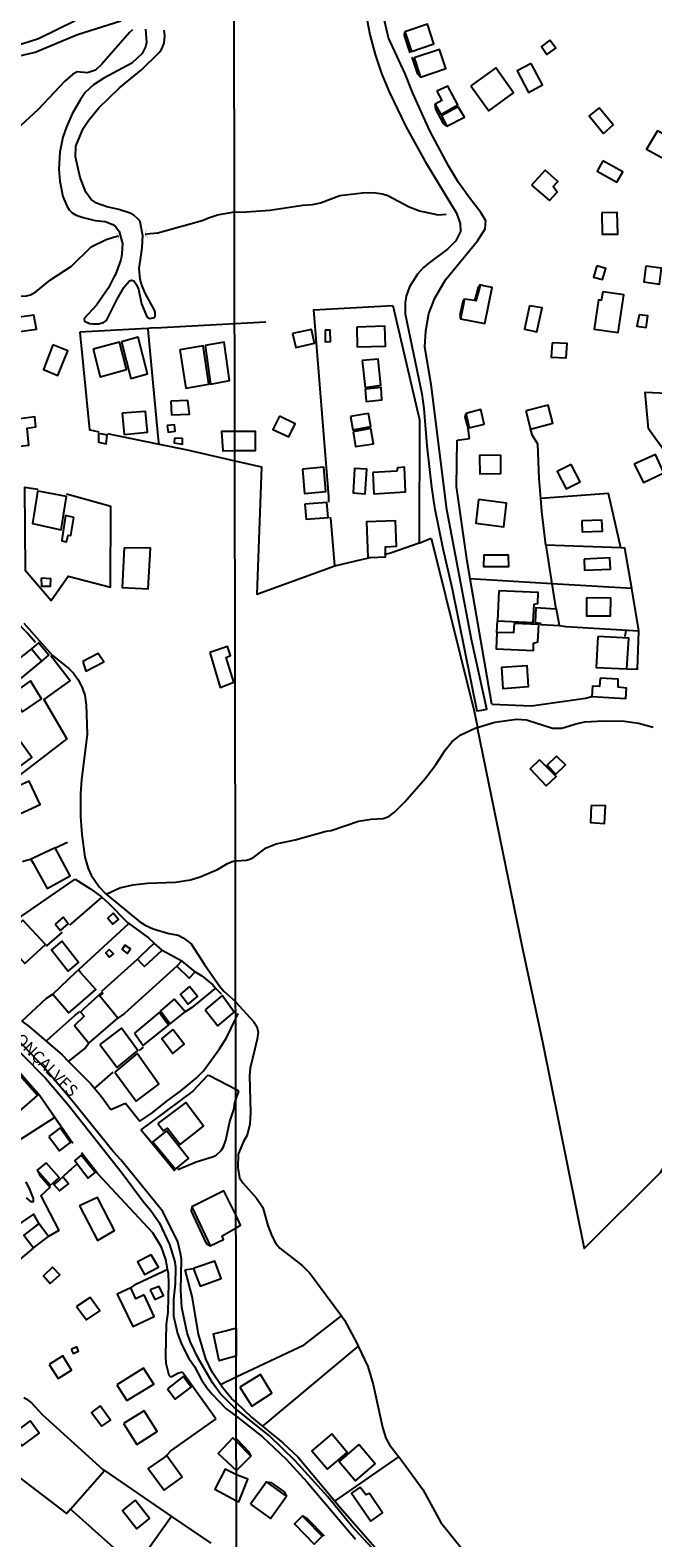
# Model space of a CAD drawing. Units: millimetres. Extents: x 183127 to 185541, y 1668740 to 1671515.
# Drawn here: x 184048 to 184180, y 1670988 to 1671306 of the extents above; entities that cross this region are included whole.
import ezdxf

# ---------------------------------------------------------------- set-up
doc = ezdxf.new("R2010")
doc.units = ezdxf.units.MM
doc.header["$MEASUREMENT"] = 0
for name, color, linetype in [('V-ARROIO', 80, 'Continuous'), ('V-BUEIRO', 5, 'Continuous'), ('V-EDIFICACAO', 50, 'Continuous'), ('V-LOTE', 10, 'Continuous'), ('V-NOME_DOS_LOGRADOUROS', 7, 'Continuous'), ('V-QUADRA', 2, 'Continuous'), ('V-TALVEGUE', 40, 'Continuous'), ('V-TESTADA', 5, 'Continuous'), ('X-LIMITE_1000', 7, 'Continuous')]:
    doc.layers.add(name, color=color, linetype=linetype)

# ---------------------------------------------------------------- blocks, each defined once
blk = doc.blocks.new('305')
at = {"color": 0, "linetype": 'ByBlock', "lineweight": -2, "const_width": 0.05}
blk.add_lwpolyline([(0.73, 0.39, 0.60863), (-0.73, 0.38)], format="xyb", dxfattribs=at)

msp = doc.modelspace()

# ---------------------------------------------------------------- linework, layer by layer
at = {"layer": 'V-ARROIO'}
for points in [[(184046.93, 1671180.48), (184052.97, 1671173.67), (184056.41, 1671170.94), (184057.39, 1671169.93), (184058.46, 1671168.45), (184059.33, 1671166.73), (184059.77, 1671165.35), (184060.1, 1671163.29), (184060.29, 1671157.1), (184059.09, 1671147.45), (184058.89, 1671144.55), (184058.89, 1671139.74), (184059.13, 1671135.95), (184059.82, 1671131.14), (184060.51, 1671128.73), (184061.13, 1671127.36), (184062.83, 1671124.86), (184064.18, 1671123.44), (184064.27, 1671123.36)], [(184091.61, 1671130.35), (184093.94, 1671130.51), (184094.61, 1671130.72), (184095.49, 1671131.17), (184098.05, 1671133.11), (184100.2, 1671133.95), (184104.2, 1671134.79), (184110.78, 1671136.64), (184111.78, 1671136.79), (184117.58, 1671138.72), (184120.25, 1671139.18), (184122.75, 1671139.28), (184123.97, 1671139.73), (184125.15, 1671140.62), (184127.35, 1671142.81), (184131.71, 1671147.82), (184133.97, 1671150.79), (184135.84, 1671153.68), (184137.35, 1671155.53), (184139.2, 1671156.95), (184142.19, 1671158.37), (184146.39, 1671159.63), (184150.97, 1671160.28), (184153.08, 1671160.11), (184158.54, 1671158.34), (184160.52, 1671158.34), (184163.75, 1671159.33), (184165.39, 1671159.66), (184169.3, 1671159.92), (184173.73, 1671159.83), (184176.72, 1671159.38), (184179.76, 1671158.56)], [(184064.27, 1671123.36), (184071.4, 1671117.49), (184072.52, 1671116.78), (184074.2, 1671116.05), (184077.51, 1671115.04), (184079.53, 1671114.67), (184080.56, 1671114.14), (184082.25, 1671112.83), (184085.05, 1671108.49), (184088.29, 1671103.86), (184089.11, 1671102.86), (184091.65, 1671100.58)], [(184091.65, 1671100.58), (184091.65, 1671100.57)], [(184091.65, 1671100.57), (184095.38, 1671096.47), (184096.09, 1671095.42), (184096.41, 1671094.22), (184096.2, 1671092.71), (184094.73, 1671086.64), (184094.56, 1671085.1), (184094.78, 1671077.26), (184094.65, 1671074.81), (184094.09, 1671072.46), (184093.31, 1671071.16), (184092.17, 1671068.44), (184092.09, 1671065.65), (184092.43, 1671063.45), (184093.14, 1671062.42), (184096.04, 1671059.19), (184097.38, 1671057.21), (184098.43, 1671053.39), (184099.25, 1671051.23), (184100.09, 1671049.6), (184100.97, 1671048.63), (184105.66, 1671044.99), (184107.32, 1671043.36), (184113.98, 1671034.35)], [(184113.98, 1671034.35), (184114.63, 1671033.47), (184117.22, 1671028.6), (184117.51, 1671027.99)], [(184117.51, 1671027.99), (184119.54, 1671023.7), (184120.66, 1671019.87), (184122.61, 1671010.88), (184123.37, 1671008.55), (184124.12, 1671007.13), (184126.12, 1671004.61)], [(184126.12, 1671004.61), (184127.03, 1671003.45), (184131.16, 1670997.71), (184134.94, 1670990.74), (184139.59, 1670984.97), (184142.21, 1670981.4), (184142.8, 1670980.69)]]:
    msp.add_lwpolyline(points, dxfattribs=at)
at = {"layer": 'V-EDIFICACAO'}
for points in [[(184127.36, 1671305.3), (184127.64, 1671304.48), (184128.75, 1671301.16), (184133.46, 1671302.76), (184132.11, 1671306.9), (184127.97, 1671305.51), (184127.36, 1671305.3)], [(184158, 1671303.5), (184156.19, 1671302.17), (184157.36, 1671300.51), (184159.23, 1671301.85), (184158, 1671303.5)], [(184129.31, 1671299.79), (184130.66, 1671295.7), (184136, 1671297.55), (184134.71, 1671301.57), (184129.31, 1671299.79)], [(184141.3, 1671293.89), (184145.13, 1671288.59), (184150.33, 1671292.4), (184146.59, 1671297.68), (184141.3, 1671293.89)], [(184154, 1671298.61), (184151.07, 1671297.02), (184153.44, 1671292.46), (184156.4, 1671294.07), (184154, 1671298.61)], [(184134.12, 1671292.78), (184135.14, 1671290.76), (184133.77, 1671289.99), (184134.96, 1671287.86), (184138.58, 1671289.85), (184136.46, 1671293.83), (184134.12, 1671292.78)], [(184138.59, 1671289.48), (184135.11, 1671287.56), (184136.25, 1671285.34), (184139.96, 1671287.3), (184138.59, 1671289.48)], [(184168.37, 1671289.27), (184166.26, 1671287.53), (184169.32, 1671283.86), (184171.37, 1671285.63), (184168.37, 1671289.27)], [(184180.69, 1671284.38), (184178.39, 1671280.5), (184182.09, 1671278.48), (184184.36, 1671282.37), (184180.69, 1671284.38)], [(184169.15, 1671278.08), (184167.94, 1671275.9), (184172.13, 1671273.53), (184173.39, 1671275.71), (184169.15, 1671278.08)], [(184154.12, 1671272.95), (184157.92, 1671269.66), (184159.54, 1671271.47), (184158.69, 1671272.62), (184159.67, 1671273.71), (184157, 1671276.1), (184154.12, 1671272.95)], [(184168.94, 1671267.1), (184168.99, 1671262.55), (184172.3, 1671262.62), (184172.22, 1671267.13), (184168.94, 1671267.1)], [(184167.89, 1671255.91), (184167.2, 1671253.54), (184169.09, 1671253.01), (184169.78, 1671255.35), (184167.89, 1671255.91)], [(184178.23, 1671255.8), (184177.79, 1671252.54), (184181.11, 1671252.06), (184181.57, 1671255.4), (184178.23, 1671255.8)], [(184142.07, 1671248.57), (184139.98, 1671248.88), (184139.14, 1671244.71), (184144.25, 1671243.76), (184145.81, 1671251.3), (184144, 1671251.7), (184143.28, 1671251.86), (184143.1, 1671251.2), (184142.35, 1671248.53)], [(184169.19, 1671250.44), (184168.83, 1671248.6), (184168.27, 1671248.71), (184167.37, 1671242.51), (184172.4, 1671241.84), (184173.57, 1671249.77), (184169.19, 1671250.44)], [(184040.4, 1671244.27), (184040.95, 1671241.35), (184049.56, 1671242.54), (184049.03, 1671245.51), (184040.4, 1671244.27)], [(184153.69, 1671247.43), (184152.66, 1671242.53), (184155.26, 1671241.99), (184156.36, 1671247.06), (184153.69, 1671247.43)], [(184176.86, 1671245.59), (184176.33, 1671243.14), (184178.34, 1671242.87), (184178.67, 1671245.35), (184176.86, 1671245.59)], [(184103.61, 1671241.61), (184104.32, 1671238.65), (184108.28, 1671239.56), (184107.64, 1671242.49), (184103.61, 1671241.61)], [(184110.51, 1671242.31), (184110.51, 1671239.89), (184111.69, 1671239.97), (184111.58, 1671242.35), (184110.51, 1671242.31)], [(184117.19, 1671242.95), (184117.29, 1671238.78), (184123.26, 1671238.94), (184123.11, 1671243.14), (184117.19, 1671242.95)], [(184053.07, 1671239.25), (184051.04, 1671234.05), (184054.07, 1671232.73), (184056.19, 1671237.99), (184053.07, 1671239.25)], [(184061.53, 1671238.3), (184063.02, 1671232.51), (184068.57, 1671234.06), (184067.09, 1671239.83), (184061.53, 1671238.3)], [(184067.5, 1671239.89), (184069.49, 1671232.13), (184073, 1671233.13), (184071.02, 1671240.86), (184067.5, 1671239.89)], [(184079.83, 1671238.17), (184081.09, 1671230.06), (184085.94, 1671230.93), (184084.78, 1671238.99), (184079.83, 1671238.17)], [(184085.17, 1671239.07), (184086.35, 1671230.97), (184090.36, 1671231.71), (184089.18, 1671239.8), (184085.17, 1671239.07)], [(184158.47, 1671239.64), (184158.28, 1671236.64), (184161.41, 1671236.46), (184161.6, 1671239.5), (184158.47, 1671239.64)], [(184118.37, 1671235.91), (184118.97, 1671230.25), (184122.28, 1671230.71), (184121.76, 1671236.19), (184118.37, 1671235.91)], [(184118.97, 1671229.9), (184119.19, 1671227.31), (184122.52, 1671227.62), (184122.35, 1671230.24), (184118.97, 1671229.9)], [(184077.95, 1671227.38), (184078.1, 1671224.5), (184081.89, 1671224.59), (184081.55, 1671227.49), (184077.95, 1671227.38)], [(184152.93, 1671225.3), (184153.92, 1671221.45), (184158.63, 1671222.73), (184157.6, 1671226.48), (184152.93, 1671225.3)], [(184042.88, 1671223.22), (184043.49, 1671217.58), (184048, 1671218.07), (184047.65, 1671221.67), (184049.43, 1671221.94), (184049.22, 1671224.04), (184042.88, 1671223.22)], [(184067.68, 1671224.79), (184068.13, 1671220.31), (184073.04, 1671220.84), (184072.61, 1671225.2), (184067.68, 1671224.79)], [(184100.91, 1671224.15), (184099.52, 1671221.34), (184102.85, 1671219.79), (184104.2, 1671222.58), (184100.91, 1671224.15)], [(184115.87, 1671224.09), (184116.36, 1671221.28), (184120.21, 1671221.97), (184119.72, 1671224.74), (184115.87, 1671224.09)], [(184140.25, 1671224.76), (184140.42, 1671223.99), (184140.93, 1671221.74), (184144.13, 1671222.51), (184143.4, 1671225.57), (184140.78, 1671224.9), (184140.25, 1671224.76)], [(184062.66, 1671220.56), (184062.66, 1671219.92), (184062.66, 1671218.67), (184064.32, 1671218.33), (184064.53, 1671220.15), (184063.56, 1671220.36), (184062.66, 1671220.56)], [(184077.18, 1671222.22), (184077.36, 1671220.79), (184078.88, 1671221.02), (184078.7, 1671222.38), (184077.18, 1671222.22)], [(184078.75, 1671219.55), (184078.66, 1671218.57), (184080.4, 1671218.3), (184080.42, 1671219.48), (184078.75, 1671219.55)], [(184091.48, 1671220.95), (184088.67, 1671220.94), (184088.94, 1671216.9), (184091.49, 1671216.91), (184095.85, 1671216.93), (184095.81, 1671220.97)], [(184116.43, 1671220.88), (184116.95, 1671217.75), (184120.76, 1671218.35), (184120.21, 1671221.59), (184116.43, 1671220.88)], [(184105.76, 1671212.98), (184106.19, 1671207.84), (184110.69, 1671208.28), (184110.26, 1671213.4), (184105.76, 1671212.98)], [(184116.72, 1671213.16), (184116.72, 1671213.16), (184116.44, 1671208), (184118.99, 1671207.83), (184119.31, 1671212.98), (184116.72, 1671213.16)], [(184120.61, 1671212.3), (184120.79, 1671207.83), (184127.51, 1671208.22), (184127.28, 1671213.41), (184125.82, 1671213.3), (184125.7, 1671212.61), (184120.61, 1671212.3)], [(184143.15, 1671215.94), (184143.15, 1671215.68), (184143.22, 1671212.03), (184147.62, 1671212.06), (184147.65, 1671215.91), (184143.15, 1671215.94)], [(184162.48, 1671214.01), (184159.55, 1671212.54), (184161.42, 1671208.86), (184164.4, 1671210.32), (184162.48, 1671214.01)], [(184175.77, 1671214.06), (184177.72, 1671210.2), (184182.04, 1671212.23), (184180.3, 1671216.08), (184175.77, 1671214.06)], [(184049.81, 1671208.36), (184049.71, 1671207.72), (184048.72, 1671201.53), (184054.83, 1671200.19), (184055.89, 1671207.26), (184050.69, 1671208.2), (184049.81, 1671208.36)], [(184106.24, 1671205.61), (184106.52, 1671202.46), (184111.16, 1671202.82), (184110.91, 1671205.98), (184106.24, 1671205.61)], [(184142.94, 1671206.59), (184142.33, 1671201.59), (184148.25, 1671200.87), (184148.82, 1671205.83), (184142.94, 1671206.59)], [(184055.69, 1671203.2), (184055, 1671198.53), (184054.93, 1671197.86), (184055.89, 1671197.7), (184056.25, 1671199.05), (184056.87, 1671198.99), (184057.48, 1671202.83), (184055.69, 1671203.2)], [(184120.12, 1671194.38), (184123.29, 1671194.49), (184123.26, 1671196.59), (184125.58, 1671196.77), (184125.41, 1671202.13), (184119.27, 1671201.86), (184119.57, 1671194.36)], [(184164.75, 1671202.13), (184164.82, 1671199.76), (184169.06, 1671199.91), (184168.92, 1671202.27), (184164.75, 1671202.13)], [(184068.11, 1671196.42), (184067.68, 1671188.04), (184073.19, 1671187.77), (184073.64, 1671196.3), (184068.11, 1671196.42)], [(184146.95, 1671194.89), (184144.03, 1671194.89), (184143.99, 1671192.45), (184149.34, 1671192.44), (184149.28, 1671194.89), (184146.95, 1671194.89)], [(184165.25, 1671194.03), (184165.29, 1671191.67), (184170.77, 1671191.88), (184170.64, 1671194.3), (184165.25, 1671194.03)], [(184050.58, 1671189.98), (184050.62, 1671188.34), (184052.56, 1671188.31), (184052.58, 1671189.89), (184050.58, 1671189.98)], [(184147.2, 1671187.33), (184146.92, 1671181.03), (184154.46, 1671180.64), (184154.68, 1671184.52), (184155.41, 1671184.66), (184155.53, 1671186.99), (184147.2, 1671187.33)], [(184165.7, 1671185.87), (184165.7, 1671182.07), (184170.76, 1671182.05), (184170.84, 1671185.78), (184165.7, 1671185.87)], [(184159.24, 1671183.49), (184155.03, 1671183.73), (184154.88, 1671180.62), (184155.98, 1671180.53), (184156.08, 1671180.21), (184160.02, 1671180), (184159.36, 1671183.48)], [(184150.44, 1671180.47), (184150.29, 1671178.44), (184146.8, 1671178.52), (184146.65, 1671175.12), (184154.53, 1671174.71), (184154.51, 1671176.31), (184155.46, 1671176.56), (184155.62, 1671180.26), (184150.44, 1671180.47)], [(184048.51, 1671175.08), (184050.73, 1671172.47), (184052.2, 1671173.78), (184050.03, 1671176.38), (184048.51, 1671175.08)], [(184086.2, 1671174.31), (184088.35, 1671166.97), (184091.27, 1671168.03), (184089.61, 1671173.24), (184090.54, 1671173.66), (184089.9, 1671175.6), (184086.2, 1671174.31)], [(184168.13, 1671177.68), (184167.74, 1671171.18), (184174.25, 1671170.84), (184174.64, 1671177.34), (184168.13, 1671177.68)], [(184059.35, 1671172.43), (184060, 1671170.36), (184063.8, 1671172.38), (184062.6, 1671174.14), (184059.35, 1671172.43)], [(184147.78, 1671171.14), (184148.07, 1671166.7), (184153.46, 1671167.16), (184153.17, 1671171.49), (184147.78, 1671171.14)], [(184168.62, 1671168.88), (184168.48, 1671167.18), (184166.95, 1671167.19), (184166.82, 1671165.03), (184174.05, 1671164.63), (184174.17, 1671166.79), (184172.41, 1671166.98), (184172.4, 1671168.7), (184168.62, 1671168.88)], [(184044.17, 1671165.42), (184046.63, 1671161.77), (184050.65, 1671164.53), (184048.35, 1671168.33), (184044.17, 1671165.42)], [(184045.24, 1671156.81), (184044.37, 1671156.19), (184042.92, 1671155.16), (184046.38, 1671150.46), (184048.63, 1671152.17), (184045.69, 1671156.19), (184045.24, 1671156.81)], [(184155.82, 1671151.67), (184153.82, 1671149.77), (184157.21, 1671146.22), (184159.32, 1671148.15), (184155.82, 1671151.67)], [(184159.37, 1671152.47), (184157.44, 1671150.54), (184159.25, 1671148.63), (184161.3, 1671150.59), (184159.37, 1671152.47)], [(184043.7, 1671145.17), (184046.06, 1671140.28), (184050.39, 1671142.28), (184048.01, 1671147.19), (184043.7, 1671145.17)], [(184166.73, 1671142.03), (184166.53, 1671138.43), (184169.5, 1671138.24), (184169.71, 1671141.94), (184166.73, 1671142.03)], [(184048.38, 1671130.71), (184048.85, 1671129.87), (184051.82, 1671124.5), (184056.71, 1671127.18), (184053.52, 1671133.09), (184048.99, 1671130.99), (184048.38, 1671130.71)], [(184046.72, 1671117.83), (184045.16, 1671116.37), (184045.66, 1671115.7), (184043.05, 1671113.27), (184047.09, 1671108.73), (184051.47, 1671112.73), (184046.72, 1671117.83)], [(184053.54, 1671116.98), (184054.64, 1671115.69), (184056.25, 1671117.1), (184055.19, 1671118.47), (184053.54, 1671116.98)], [(184065.75, 1671119.29), (184064.67, 1671118.25), (184065.67, 1671116.98), (184066.9, 1671117.98), (184065.75, 1671119.29)], [(184058.01, 1671108.53), (184058.47, 1671108.91), (184054.93, 1671113.4), (184052.76, 1671111.58), (184056.24, 1671107.09)], [(184064.94, 1671111.68), (184064.2, 1671110.92), (184065.03, 1671110.02), (184065.82, 1671110.72), (184064.94, 1671111.68)], [(184068.24, 1671112.58), (184067.64, 1671111.63), (184068.73, 1671110.83), (184069.43, 1671111.81), (184068.24, 1671112.58)], [(184070.9, 1671109.62), (184071.57, 1671108.92), (184072.38, 1671108.08), (184076.14, 1671111.55), (184074.45, 1671112.97), (184071.57, 1671110.25), (184070.9, 1671109.62)], [(184080.26, 1671109.23), (184079.2, 1671108.11), (184081.8, 1671105.59), (184083.06, 1671106.95), (184080.26, 1671109.23)], [(184057.8, 1671099.49), (184062.08, 1671103.23), (184058.91, 1671106.8), (184058.45, 1671107.37), (184057.85, 1671106.8), (184053.02, 1671102.26), (184056.42, 1671098.28)], [(184059.66, 1671099.19), (184058.85, 1671098.44), (184059.66, 1671097.62), (184059.67, 1671097.6), (184057.62, 1671095.59), (184060.64, 1671091.88), (184066.77, 1671097.15), (184062.97, 1671101.8), (184063.61, 1671102.4), (184063.42, 1671102.63)], [(184081.92, 1671103.84), (184080.01, 1671102.22), (184081.62, 1671100.13), (184083.57, 1671101.74), (184081.92, 1671103.84)], [(184085.22, 1671098.93), (184087.85, 1671095.58), (184091.35, 1671098.46), (184088.76, 1671101.93), (184085.22, 1671098.93)], [(184078.81, 1671101.04), (184078.67, 1671101.21), (184075.76, 1671098.68), (184077.83, 1671096), (184080.95, 1671098.52), (184078.81, 1671101.04)], [(184070.26, 1671093.97), (184072.08, 1671091.41), (184077.47, 1671095.72), (184075.46, 1671098.36), (184070.26, 1671093.97)], [(184062.99, 1671091.59), (184066.64, 1671086.76), (184070.98, 1671090.36), (184067.51, 1671095.05), (184062.99, 1671091.59)], [(184078.34, 1671094.75), (184076.02, 1671092.86), (184078.39, 1671089.73), (184080.78, 1671091.65), (184078.34, 1671094.75)], [(184066.13, 1671085.79), (184070.62, 1671079.63), (184075.41, 1671083.25), (184070.86, 1671089.68), (184066.13, 1671085.79)], [(184044.19, 1671087.18), (184043.78, 1671086.8), (184040.39, 1671083.68), (184045.94, 1671077.48), (184049.79, 1671080.87), (184044.53, 1671086.8), (184044.19, 1671087.18)], [(184075.24, 1671074.95), (184076.42, 1671073.4), (184077.27, 1671073.99), (184079.92, 1671070.52), (184084.86, 1671074.39), (184081.15, 1671079.37), (184075.24, 1671074.95)], [(184052.16, 1671072.21), (184054.47, 1671069.18), (184056.75, 1671070.92), (184054.56, 1671074), (184052.16, 1671072.21)], [(184077.06, 1671073.37), (184074.17, 1671071.05), (184078.92, 1671065.32), (184081.68, 1671067.55), (184077.06, 1671073.37)], [(184058.2, 1671066.42), (184060.47, 1671063.42), (184062, 1671064.57), (184059.04, 1671068.27), (184057.66, 1671067.14)], [(184051.65, 1671066.66), (184049.71, 1671065.12), (184052.57, 1671061.92), (184054.39, 1671063.54), (184051.65, 1671066.66)], [(184055.13, 1671063.66), (184054.44, 1671063.06), (184053.28, 1671062.06), (184054.46, 1671060.72), (184056.32, 1671062.23), (184055.63, 1671063.06), (184055.13, 1671063.66)], [(184091.72, 1671055.51), (184089.15, 1671060.71), (184082.36, 1671057.35), (184086.23, 1671049.12), (184089.08, 1671050.44), (184088.8, 1671051.26), (184091.72, 1671052.94), (184092.63, 1671053.47)], [(184058.65, 1671057.54), (184062.47, 1671050.27), (184066.08, 1671052.35), (184062.46, 1671059.31), (184058.65, 1671057.54)], [(184050.14, 1671053.77), (184049.36, 1671053.26), (184046.92, 1671051.4), (184048.94, 1671048.73), (184052.11, 1671051.09), (184050.48, 1671053.26), (184050.14, 1671053.77)], [(184052.99, 1671044.63), (184051.09, 1671042.8), (184052.47, 1671041.16), (184054.52, 1671043.01), (184052.99, 1671044.63)], [(184073.79, 1671047.24), (184070.9, 1671045.77), (184072.36, 1671043.05), (184075.32, 1671044.6), (184073.79, 1671047.24)], [(184082.72, 1671044.32), (184083.04, 1671043.49), (184084.12, 1671040.65), (184088.56, 1671042.25), (184087.21, 1671045.88), (184083.33, 1671044.53), (184082.72, 1671044.32)], [(184058.05, 1671036.36), (184060.12, 1671033.51), (184062.98, 1671035.41), (184060.92, 1671038.26), (184058.05, 1671036.36)], [(184072.33, 1671038.79), (184070.57, 1671037.98), (184069.48, 1671040.24), (184066.6, 1671038.92), (184069.9, 1671032.09), (184074.43, 1671034.24), (184072.33, 1671038.79)], [(184073.61, 1671039.87), (184074.6, 1671037.81), (184076.39, 1671038.64), (184075.48, 1671040.55), (184073.61, 1671039.87)], [(184091.76, 1671025.84), (184089.85, 1671025.34), (184088.15, 1671024.89), (184086.93, 1671030.55), (184089.52, 1671031.21), (184090.75, 1671031.52), (184091.75, 1671031.78)], [(184052.28, 1671024.11), (184054.13, 1671021.13), (184057.01, 1671022.9), (184055.12, 1671025.94), (184052.28, 1671024.11)], [(184056.93, 1671027.26), (184057.3, 1671026.42), (184058.47, 1671026.92), (184058.08, 1671027.83), (184056.93, 1671027.26)], [(184066.56, 1671019.8), (184068.67, 1671016.49), (184074.33, 1671019.98), (184072.21, 1671023.29), (184066.56, 1671019.8)], [(184077.22, 1671018.94), (184078.87, 1671016.79), (184082.21, 1671019.29), (184080.56, 1671021.55), (184077.22, 1671018.94)], [(184092.55, 1671019.31), (184095.06, 1671015.33), (184099.3, 1671018.03), (184096.85, 1671021.97), (184092.55, 1671019.31)], [(184063.04, 1671015.36), (184061.19, 1671013.99), (184063.35, 1671011.07), (184065.18, 1671012.38), (184063.04, 1671015.36)], [(184067.94, 1671011.64), (184070.78, 1671007.21), (184075.06, 1671009.99), (184072.35, 1671014.34), (184067.94, 1671011.64)], [(184044.6, 1671009.5), (184046.54, 1671006.95), (184050.18, 1671009.58), (184048.28, 1671012.22), (184044.6, 1671009.5)], [(184091.79, 1671007.83), (184091.01, 1671008.63), (184087.96, 1671005.29), (184091.8, 1671001.71), (184094.83, 1671004.78)], [(184111.93, 1671009.46), (184107.74, 1671005.86), (184111.05, 1671001.98), (184115.18, 1671005.51), (184112.12, 1671009.24), (184111.93, 1671009.46)], [(184117.68, 1671007.19), (184113.51, 1671003.61), (184116.93, 1670999.58), (184121.11, 1671003.16), (184117.68, 1671007.19)], [(184076.83, 1671004.65), (184076.33, 1671004.3), (184073.18, 1671002.12), (184076.54, 1670997.58), (184080.35, 1671000.31), (184077.11, 1671004.82), (184076.83, 1671004.65)], [(184091.8, 1671000.82), (184089.4, 1671002), (184087.25, 1670997.77), (184091.81, 1670995.35), (184092.3, 1670995.14), (184094.19, 1670999.91)], [(184094.79, 1670994.6), (184099.03, 1670991.62), (184102.35, 1670996.34), (184098.18, 1670999.32), (184094.79, 1670994.6)], [(184117.9, 1670998.24), (184116.13, 1670996.92), (184120.19, 1670991.07), (184122.66, 1670992.8), (184119.87, 1670996.88), (184119.12, 1670996.57), (184117.9, 1670998.24)], [(184070.39, 1670995.46), (184067.77, 1670993.29), (184070.74, 1670989.45), (184073.47, 1670991.61), (184070.39, 1670995.46)], [(184105.75, 1670992.13), (184105.13, 1670991.54), (184104.04, 1670990.5), (184108.22, 1670986.16), (184109.93, 1670987.9), (184106.33, 1670991.54), (184105.75, 1670992.13)]]:
    msp.add_lwpolyline(points, close=True, dxfattribs=at)
at = {"layer": 'V-LOTE'}
msp.add_line((184146.8, 1671178.52), (184146.92, 1671181.03), dxfattribs=at)
for points in [[(184111.28, 1671206.02), (184111.31, 1671207.26), (184108.14, 1671246.63), (184124.79, 1671247.55)], [(184124.79, 1671247.55), (184130.49, 1671223.41), (184130.39, 1671197.39)], [(184073.15, 1671242.7), (184071.69, 1671242.61), (184058.75, 1671241.9)], [(184058.75, 1671241.9), (184060.8, 1671221.3), (184061.56, 1671221.14), (184062.73, 1671220.91)], [(184075.96, 1671242.85), (184073.69, 1671242.73), (184073.15, 1671242.7)], [(184075.47, 1671218.29), (184075.37, 1671219.29), (184073.25, 1671241.67), (184073.15, 1671242.7)], [(184091.45, 1671243.65), (184075.96, 1671242.85)], [(184098, 1671243.99), (184091.45, 1671243.65)], [(184191.43, 1671208.6), (184184.52, 1671210.46), (184182.56, 1671216.3), (184178.79, 1671221.54), (184178.08, 1671229.23), (184196.84, 1671228.37), (184200.04, 1671221.87), (184200.85, 1671220.8)], [(184064.6, 1671220.5), (184065.88, 1671220.22)], [(184065.88, 1671220.22), (184075.47, 1671218.29)], [(184141.03, 1671219.5), (184140.73, 1671221.57)], [(184154.29, 1671220.11), (184153.92, 1671221.45)], [(184156.06, 1671206.78), (184155.74, 1671211.02), (184155.44, 1671218.25), (184154.29, 1671220.11)], [(184075.47, 1671218.29), (184081.38, 1671217.1), (184091.49, 1671214.73)], [(184141.18, 1671189.83), (184140.54, 1671193.56), (184138.24, 1671209.37), (184138.39, 1671219.12)], [(184138.39, 1671219.12), (184141.03, 1671219.5)], [(184091.49, 1671214.73), (184097.11, 1671213.49), (184096.09, 1671186.62), (184112.56, 1671192.61)], [(184049.87, 1671208.7), (184049.87, 1671208.7), (184047.03, 1671209.16), (184047.19, 1671191.68), (184052.66, 1671185.26), (184056.27, 1671190.42), (184065.21, 1671188.12), (184065.29, 1671205.16), (184055.91, 1671207.72)], [(184055.93, 1671207.71), (184055.93, 1671207.71)], [(184172.98, 1671196.37), (184170.38, 1671207.9), (184156.06, 1671206.78)], [(184157.16, 1671196.97), (184156.27, 1671204.09), (184156.06, 1671206.78)], [(184112.56, 1671192.61), (184111.77, 1671201.98), (184111.67, 1671202.85)], [(184130.39, 1671197.39), (184124.53, 1671195.32), (184123.05, 1671194.93)], [(184130.39, 1671197.39), (184132.93, 1671198.44)], [(184132.93, 1671198.44), (184141.98, 1671161.91)], [(184112.56, 1671192.61), (184112.58, 1671192.62), (184118.22, 1671193.94), (184120.12, 1671194.38)], [(184172.98, 1671196.37), (184157.16, 1671196.97)], [(184157.16, 1671196.97), (184158.42, 1671188.81)], [(184175.27, 1671187.82), (184173.82, 1671196.34), (184172.98, 1671196.37)], [(184032.67, 1671193.66), (184047.83, 1671178.29), (184049.41, 1671176.53)], [(184145.7, 1671163.42), (184141.18, 1671189.83)], [(184158.42, 1671188.81), (184142.18, 1671189.77), (184141.18, 1671189.83)], [(184158.42, 1671188.81), (184159.04, 1671184.79), (184159.24, 1671183.49)], [(184175.27, 1671187.82), (184158.42, 1671188.81)], [(184176.79, 1671178.89), (184175.27, 1671187.82)], [(184160.02, 1671180), (184161.36, 1671179.78)], [(184161.36, 1671179.78), (184176.79, 1671178.89)], [(184174, 1671179.05), (184173.82, 1671177.69)], [(184174.25, 1671170.84), (184176.48, 1671170.79), (184176.48, 1671170.79), (184176.8, 1671178.82), (184176.79, 1671178.89)], [(184048.51, 1671175.08), (184040.69, 1671169.06)], [(184052.59, 1671173.66), (184056.68, 1671168.42), (184051.13, 1671164.42), (184056, 1671156.1), (184038.56, 1671142.77)], [(184042.6, 1671167.26), (184043.37, 1671166.41), (184050.73, 1671172.47)], [(184050.73, 1671172.47), (184050.73, 1671172.47)], [(184142.66, 1671158.51), (184152.12, 1671112.12), (184156.42, 1671092.16), (184165.24, 1671048.55), (184181.37, 1671064.59), (184197.73, 1671091.03), (184203.16, 1671104.74), (184209.94, 1671123.5), (184214.61, 1671140.67), (184220.86, 1671165.08), (184221.69, 1671170.41)], [(184145.7, 1671163.42), (184154.13, 1671163.09), (184165.49, 1671164.68)], [(184165.49, 1671164.68), (184166.82, 1671165.03)], [(184141.98, 1671161.91), (184142.73, 1671158.6)], [(184053.52, 1671133.09), (184056.11, 1671134.3)], [(184056.11, 1671134.3), (184056.11, 1671134.3)], [(184046.6, 1671130.2), (184046.99, 1671130.39), (184048.38, 1671130.71)], [(184032.17, 1671123.42), (184038.2, 1671113.04), (184057.74, 1671126.52)], [(184057.74, 1671126.52), (184061, 1671124.45), (184063.28, 1671122.77), (184063.35, 1671122.71)], [(184063.35, 1671122.71), (184056.53, 1671116.78)], [(184063.35, 1671122.71), (184064.81, 1671121.42), (184068.78, 1671117.38), (184069.11, 1671117.14)], [(184063.35, 1671122.71), (184063.35, 1671122.71)], [(184054.99, 1671115.34), (184051.68, 1671112.45), (184051.68, 1671112.45)], [(184054.99, 1671115.34), (184054.99, 1671115.34)], [(184069.11, 1671117.14), (184068.11, 1671116.24), (184058.45, 1671107.37), (184058.45, 1671107.37)], [(184069.11, 1671117.14), (184073.24, 1671114.15)], [(184073.24, 1671114.15), (184074.45, 1671112.97)], [(184076.14, 1671111.55), (184076.14, 1671111.55)], [(184076.14, 1671111.55), (184080.26, 1671109.23)], [(184063.35, 1671102.89), (184070.9, 1671109.62), (184070.9, 1671109.62)], [(184079.2, 1671108.11), (184068.16, 1671098.18), (184066.77, 1671097.15)], [(184083.06, 1671106.95), (184084.53, 1671106.13), (184086.83, 1671104.21), (184087.35, 1671103.48), (184088.55, 1671102.32)], [(184051.7, 1671101.39), (184053.02, 1671102.26)], [(184087.36, 1671103.47), (184082.33, 1671099.35), (184080.95, 1671098.52)], [(184046.49, 1671096.54), (184047.49, 1671097.47), (184051.7, 1671101.39)], [(184046.49, 1671096.54), (184048.11, 1671095.35), (184051.6, 1671092.33)], [(184052.64, 1671093.25), (184057.66, 1671097.73)], [(184057.66, 1671097.73), (184058.76, 1671098.6)], [(184071.42, 1671075.43), (184073.95, 1671077.09), (184077.16, 1671079.73), (184079.96, 1671081.77), (184083.27, 1671084.52), (184084.84, 1671086.05), (184088.23, 1671090.73), (184089.69, 1671093.05), (184091.66, 1671097.12)], [(184091.66, 1671097.12), (184092.17, 1671098.18)], [(184051.6, 1671092.33), (184052.64, 1671093.25)], [(184051.6, 1671092.33), (184054.91, 1671089.47), (184056.36, 1671088.02)], [(184056.36, 1671088.02), (184059.69, 1671090.73), (184060.64, 1671091.88)], [(184072.13, 1671091.04), (184071.25, 1671090.34)], [(184056.36, 1671088.02), (184061.07, 1671083.3), (184061.83, 1671082.39)], [(184065.72, 1671085.76), (184062.83, 1671083.26), (184061.83, 1671082.39)], [(184091.68, 1671082.09), (184086.15, 1671085), (184085.72, 1671085.06), (184082.58, 1671081.75), (184071.64, 1671073.61)], [(184054.56, 1671074.55), (184050.27, 1671080.78)], [(184061.83, 1671082.39), (184063.24, 1671080.7), (184065.3, 1671077.91)], [(184079.45, 1671065.26), (184083.29, 1671066.86), (184086.97, 1671067.95), (184087.52, 1671068.23), (184088.55, 1671069.22), (184089.05, 1671070.02), (184089.56, 1671071.45), (184090.44, 1671075.39), (184091.3, 1671078.14), (184091.39, 1671079), (184091.68, 1671079.91)], [(184092.29, 1671081.77), (184091.68, 1671082.09)], [(184091.68, 1671079.91), (184092.29, 1671081.77)], [(184065.3, 1671077.91), (184068.38, 1671079.24)], [(184068.38, 1671079.24), (184071.42, 1671075.43)], [(184046.11, 1671071.57), (184053.4, 1671076.23)], [(184073.74, 1671071.19), (184071.64, 1671073.61)], [(184056.9, 1671065.31), (184056.43, 1671064.91), (184055.13, 1671063.66)], [(184058.2, 1671066.42), (184056.9, 1671065.31)], [(184077.27, 1671044.21), (184076.88, 1671046.25), (184075.98, 1671048.83), (184074.13, 1671051.84), (184062.55, 1671064.32)], [(184052.5, 1671061.52), (184050.49, 1671059.71), (184054.33, 1671052.36), (184054.33, 1671052.36), (184052.11, 1671051.09)], [(184050.14, 1671053.77), (184049.34, 1671055.26), (184048.92, 1671055.82), (184042.9, 1671051.68)], [(184048.94, 1671048.73), (184043.98, 1671044.48)], [(184048.94, 1671048.73), (184048.94, 1671048.73)], [(184069.48, 1671040.24), (184070.7, 1671041.09), (184076.23, 1671043.71)], [(184076.23, 1671043.71), (184077.27, 1671044.21)], [(184077.63, 1671021.77), (184076.99, 1671024.33), (184076.86, 1671025.92), (184077.03, 1671032.54), (184077.38, 1671035.12), (184077.55, 1671041.22), (184077.44, 1671043.28), (184077.27, 1671044.21)], [(184081.01, 1671044.06), (184081.33, 1671044.16), (184082.72, 1671044.32)], [(184088.43, 1671019.85), (184086.7, 1671022.48), (184085.37, 1671025.28), (184083.78, 1671030.52), (184082.45, 1671038.47), (184081.01, 1671044.06)], [(184091.77, 1671021.52), (184106.1, 1671028.25), (184113.98, 1671034.35)], [(184117.51, 1671027.99), (184097.4, 1671011.14)], [(184080.37, 1671022.5), (184079.4, 1671022.18), (184078.19, 1671021.47), (184077.89, 1671021.5), (184077.63, 1671021.77)], [(184080.67, 1671022.04), (184080.37, 1671022.5)], [(184087.46, 1671012.63), (184082.66, 1671019.3)], [(184088.43, 1671019.85), (184091.77, 1671021.52)], [(184091.78, 1671016.08), (184090.79, 1671016.89), (184088.85, 1671019.22), (184088.43, 1671019.85)], [(184046.91, 1671017.15), (184047.44, 1671016.87), (184048.54, 1671016.03), (184050.77, 1671013.58), (184063.57, 1671001.97), (184063.92, 1671001.73)], [(184091.78, 1671016.08), (184095.06, 1671012.94), (184101.58, 1671007.6), (184104.76, 1671004.58), (184113.75, 1670993.88), (184121.99, 1670984.41), (184129.72, 1670978.54), (184134.9, 1670974.86), (184134.91, 1670974.85)], [(184087.46, 1671012.63), (184078.08, 1671006.01), (184076.83, 1671004.65)], [(184056.79, 1670993.58), (184056.01, 1670992.68), (184037.42, 1671006.82)], [(184112.57, 1670995.29), (184126.12, 1671004.61)], [(184056.79, 1670993.58), (184063.92, 1671001.73)], [(184063.92, 1671001.73), (184078.12, 1670992.04)], [(184070.51, 1670981.32), (184056.79, 1670993.58)], [(184078.12, 1670992.04), (184070.51, 1670981.32)], [(184078.12, 1670992.04), (184086.41, 1670986.38)]]:
    msp.add_lwpolyline(points, dxfattribs=at)
at = {"layer": 'V-QUADRA'}
for points in [[(184119.09, 1671309.15), (184119.94, 1671304.74), (184121.09, 1671300.48), (184122.44, 1671296.51), (184124.05, 1671292.62), (184127.57, 1671285.28), (184131.67, 1671277.9), (184138.25, 1671267), (184139.01, 1671264.85), (184139.1, 1671263.18), (184138.14, 1671261.2), (184136.39, 1671259.39), (184132.51, 1671256.51), (184131.31, 1671255.52), (184130.02, 1671254.15), (184128.34, 1671251.48), (184127.65, 1671249.5), (184127.44, 1671248.08), (184127.41, 1671245.8), (184130.92, 1671228.89), (184131.37, 1671225.83), (184132.01, 1671217.9), (184132.99, 1671209.22), (184133.64, 1671204.88), (184135.35, 1671196.28), (184137.37, 1671187.77), (184142.57, 1671161.99), (184143.6, 1671162.18), (184144.68, 1671162.38), (184141.43, 1671177.04), (184136.26, 1671204.5), (184132.9, 1671230.88), (184131.6, 1671238.72), (184131.8, 1671242.17), (184132.45, 1671245.82), (184133.67, 1671249.07), (184135.96, 1671252.92), (184142.73, 1671261.2), (184144.3, 1671263.7), (184144.43, 1671265.37), (184143.43, 1671267.17), (184141, 1671270.23), (184138.72, 1671273.49), (184136.57, 1671276.99), (184132.61, 1671284.42), (184129.05, 1671292.3), (184127.42, 1671296.38), (184123.88, 1671304), (184122.17, 1671311.63)], [(184016.37, 1671306.54), (184019.31, 1671305.25), (184025.67, 1671303.47), (184038.91, 1671300.61), (184042.71, 1671300.12), (184046.63, 1671300.35), (184049.31, 1671300.96), (184058.21, 1671304.7), (184067.37, 1671307.6)], [(184057.76, 1671307.6), (184050.04, 1671303.77), (184046.52, 1671302.7), (184044.52, 1671302.39), (184041.96, 1671302.5), (184038.89, 1671302.93), (184018.6, 1671307.84)], [(184072.59, 1671305.84), (184072.8, 1671303.06), (184072.58, 1671302.12), (184071.88, 1671300.68), (184069.73, 1671298.68), (184063.8, 1671295.52), (184061.61, 1671294.06), (184059.88, 1671292.51), (184058.9, 1671291.03), (184057.13, 1671287.94), (184055.91, 1671285.23), (184055.16, 1671283.08), (184054.49, 1671279.92), (184054.3, 1671276.29), (184054.51, 1671273.79), (184055.16, 1671270.53), (184055.97, 1671268.59), (184056.51, 1671267.71), (184057.11, 1671267.09), (184057.93, 1671266.59), (184059.43, 1671266.07), (184061.97, 1671265.48), (184064.1, 1671265.28), (184065.69, 1671264.61), (184066.33, 1671264.1), (184067.06, 1671263.14), (184067.28, 1671262.34), (184067.75, 1671260.6), (184067.62, 1671258.43), (184067.58, 1671258.26), (184067.36, 1671257.2), (184066.25, 1671254.07), (184065.94, 1671253.48), (184064.76, 1671251.29), (184062.27, 1671247.58), (184059.67, 1671244.76), (184059.75, 1671244.2), (184060.75, 1671243.72), (184061.48, 1671243.7), (184062.68, 1671243.66), (184063.76, 1671243.94), (184064.4, 1671244.35), (184066.59, 1671248.89), (184068.05, 1671251.3), (184068.24, 1671251.62), (184069.19, 1671252.77), (184069.64, 1671252.9), (184070.14, 1671252.71), (184070.76, 1671251.81), (184070.8, 1671251.72), (184071.1, 1671250.97), (184071.79, 1671247.92), (184072.78, 1671245.36), (184073.08, 1671245.01), (184073.53, 1671244.76), (184074.19, 1671244.92), (184074.45, 1671244.98), (184074.66, 1671245.25), (184074.63, 1671246.03), (184074.5, 1671246.54), (184072.54, 1671250.15), (184071.77, 1671252.05), (184071.7, 1671252.33), (184071.51, 1671253.1), (184071.25, 1671255.36), (184071.69, 1671258.2), (184071.92, 1671259.7), (184072.05, 1671262.36), (184072, 1671262.57), (184071.45, 1671265.16), (184071.06, 1671265.78), (184070.17, 1671266.59), (184069.34, 1671267.04), (184066.94, 1671267.82), (184064.44, 1671268.36), (184062.23, 1671269.13), (184061.12, 1671269.89), (184059.97, 1671271.45), (184058.81, 1671274.53), (184057.84, 1671278.93), (184057.86, 1671281.12), (184059.45, 1671284.88), (184060.57, 1671286.56), (184062.7, 1671289.16), (184067.12, 1671293.46), (184071.79, 1671297.28), (184075.44, 1671300.85), (184075.96, 1671301.58), (184076.56, 1671302.89), (184076.65, 1671304.53), (184076.52, 1671305.64)], [(184027.21, 1671109.08), (184051.46, 1671084.48), (184056.34, 1671078.83), (184067.69, 1671064.49), (184072.2, 1671058.41), (184073.74, 1671056.57), (184075.47, 1671054.09), (184077.68, 1671049.42), (184078.77, 1671045.78), (184078.92, 1671044.53), (184078.88, 1671041.09), (184078.49, 1671037.83), (184078.54, 1671034.34), (184079.35, 1671030.65), (184080.28, 1671028.24), (184081.7, 1671025.49), (184082.94, 1671023.66), (184084.45, 1671020.87), (184085.65, 1671019.13), (184086.7, 1671017.82), (184089.58, 1671014.79), (184091.78, 1671013.21), (184097.28, 1671008.83), (184102.29, 1671004.12), (184106.76, 1670999.28), (184116.91, 1670987.25)], [(184121.24, 1670984.52), (184116.07, 1670990.07), (184111.08, 1670996.16), (184104.22, 1671003.78), (184098.82, 1671009), (184091.78, 1671014.69), (184091.22, 1671015.07), (184088.38, 1671017.99), (184086.77, 1671020.22), (184083.74, 1671025.45), (184082.04, 1671028.97), (184081.37, 1671030.8), (184080.26, 1671036.15), (184080.05, 1671039.81), (184080.21, 1671046.34), (184080.09, 1671047.2), (184079.4, 1671050.01), (184076.24, 1671056.35), (184067.41, 1671067.27), (184065.75, 1671069.04), (184057.18, 1671079.64), (184051.05, 1671086.89), (184045.49, 1671092.73)], [(184047.42, 1671059.23), (184048.41, 1671058.45), (184048.62, 1671058.48), (184048.94, 1671058.52), (184048.94, 1671059.1), (184048.26, 1671060.91), (184047.38, 1671062.67)]]:
    msp.add_lwpolyline(points, dxfattribs=at)
at = {"layer": 'V-TALVEGUE'}
for points in [[(184069.89, 1671305.73), (184069.25, 1671305.17), (184063.38, 1671298.46), (184062.05, 1671297.19), (184060.36, 1671296.59), (184058.14, 1671296.83), (184057.18, 1671296.29), (184055.57, 1671294.88), (184049.94, 1671288.86), (184046.24, 1671285.44)], [(184091.41, 1671267.27), (184092.97, 1671267.24), (184098.82, 1671267.63), (184105.79, 1671268.69), (184107.86, 1671268.83), (184109.58, 1671269.2), (184113.65, 1671270.71), (184118.4, 1671271.33), (184120.68, 1671271.37), (184122.62, 1671271.07), (184123.74, 1671270.71), (184128.3, 1671268.32), (184130.49, 1671267.48), (184134.41, 1671266.68), (184136.1, 1671266.8)], [(184085.9, 1671266.05), (184087.79, 1671266.65), (184091.41, 1671267.27)], [(184076.99, 1671263.35), (184084.6, 1671265.44), (184085.9, 1671266.05)], [(184049.46, 1671250.44), (184052.51, 1671252.97), (184056.96, 1671255.8), (184061.15, 1671259.89), (184064.27, 1671261.43), (184065.87, 1671261.92), (184066.87, 1671262.22)], [(184072.56, 1671262.6), (184073.56, 1671262.71), (184075.19, 1671262.85), (184076.99, 1671263.35)], [(184039.28, 1671248.65), (184042.62, 1671250), (184043.93, 1671249.93), (184045.94, 1671249.48), (184047.49, 1671249.56), (184048.35, 1671249.81), (184049.46, 1671250.44)], [(184064.27, 1671123.36), (184067.16, 1671124.66), (184069.94, 1671125.33), (184073.04, 1671125.68), (184078.93, 1671125.89), (184082.09, 1671126.33), (184084.17, 1671127.01), (184087.82, 1671128.51), (184089.95, 1671129.8), (184090.89, 1671130.25), (184091.61, 1671130.35)]]:
    msp.add_lwpolyline(points, dxfattribs=at)
at = {"layer": 'V-TESTADA'}
for points in [[(184128.48, 1671300.81), (184127.29, 1671304.48), (184127.36, 1671305.3)], [(184130.11, 1671296.34), (184128.93, 1671299.94)], [(184130.66, 1671295.7), (184130.11, 1671296.34)], [(184136.25, 1671285.34), (184135.53, 1671285.9), (184133.91, 1671288.99), (184133.77, 1671289.99)], [(184143.28, 1671251.86), (184142.74, 1671251.2), (184142.39, 1671249.81)], [(184139.98, 1671248.88), (184139.57, 1671248.37), (184138.95, 1671245.5)], [(184142.39, 1671249.81), (184142.07, 1671248.57)], [(184138.95, 1671245.5), (184139.14, 1671244.71)], [(184140.25, 1671224.76), (184140.05, 1671223.99), (184140.74, 1671221.49)], [(184050.27, 1671080.78), (184044.98, 1671086.8), (184044.19, 1671087.18)], [(184057.29, 1671070.73), (184050.27, 1671080.78)], [(184078.77, 1671064.86), (184071.64, 1671073.61)], [(184062.55, 1671064.32), (184059.08, 1671068.77)], [(184049.71, 1671065.12), (184050.2, 1671064.12)], [(184050.2, 1671064.12), (184052.5, 1671061.52)], [(184082.36, 1671057.35), (184082.24, 1671056.46), (184085.39, 1671049.59)], [(184085.39, 1671049.59), (184086.23, 1671049.12)], [(184087.46, 1671012.63), (184080.67, 1671022.04)], [(184091.79, 1671008.39), (184094.35, 1671005.76)], [(184094.35, 1671005.76), (184094.83, 1671004.78)], [(184098.18, 1670999.32), (184099.09, 1670999.19), (184101.85, 1670997.25), (184102.35, 1670996.34)], [(184105.75, 1670992.13), (184106.78, 1670991.54), (184110.36, 1670987.94)]]:
    msp.add_lwpolyline(points, dxfattribs=at)
at = {"layer": 'X-LIMITE_1000'}
msp.add_line((184095.06, 1668741.18), (184091.06, 1671512.6), dxfattribs=at)

# ---------------------------------------------------------------- block references
at = {"layer": 'V-BUEIRO', "rotation": 275.9999999999999}
msp.add_blockref('305', (184066.08, 1671261.98), dxfattribs=at)
at = {"layer": 'V-BUEIRO', "xscale": 0.9999982606099732, "yscale": 0.9999982606099731, "zscale": 0.9999982606099731, "rotation": 96.99999999999997}
msp.add_blockref('305', (184073.38, 1671262.7), dxfattribs=at)

# ---------------------------------------------------------------- texts
at = {"layer": 'V-NOME_DOS_LOGRADOUROS'}
msp.add_text('JOSE   GONÇALVES', height=2.5, rotation=315.0221, dxfattribs=at).set_placement((184035.51, 1671101.68))

doc.saveas('drawing.dxf')
